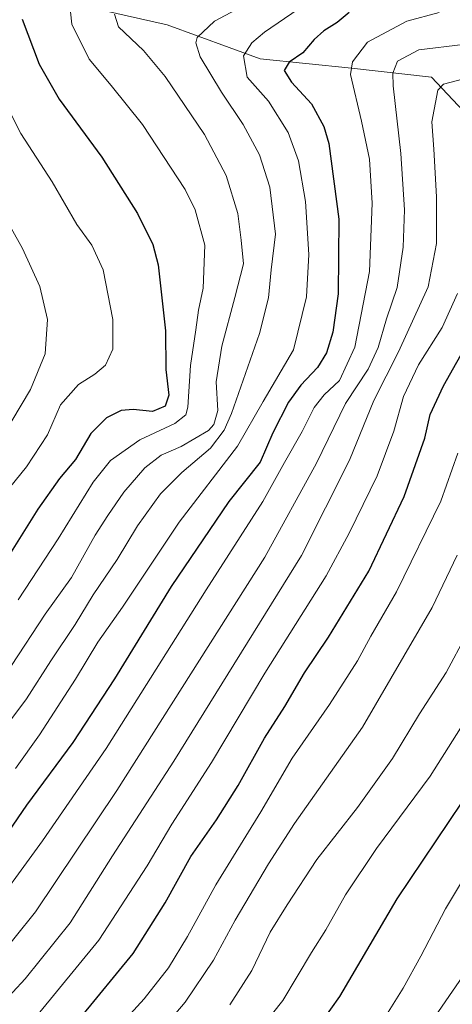
# Model space of a CAD drawing. Units: metres. Extents: x 630842 to 634296, y 4755125 to 4757506.
# Drawn here: x 632876 to 632984, y 4757124 to 4757370 of the extents above; entities that cross this region are included whole.
import ezdxf

# ---------------------------------------------------------------- set-up
doc = ezdxf.new("R2010")
doc.units = ezdxf.units.M
doc.header["$MEASUREMENT"] = 0
for name, color, linetype, lineweight in [('Corriente natural lineal', 142, 'Continuous', 13), ('Curva de nivel maestra', 36, 'Continuous', 30), ('Curva de nivel normal', 36, 'Continuous', 0)]:
    doc.layers.add(name, color=color, linetype=linetype, lineweight=lineweight)

# ---------------------------------------------------------------- blocks, each defined once
blk = doc.blocks.new('*U158')
at = {"layer": 'Curva de nivel normal', "color": 36, "linetype": 'Continuous', "lineweight": 0}
blk.add_polyline3d([(632888.58, 4757374.67, 895), (632889.14, 4757369.22, 895), (632893.54, 4757360.5, 895), (632898.98, 4757353.94, 895), (632906.85, 4757344.15, 895), (632917.52, 4757327.9, 895), (632919.96, 4757322.85, 895), (632922.37, 4757314, 895), (632922, 4757303.24, 895), (632920.83, 4757297.8, 895), (632920.14, 4757292.89, 895), (632918.85, 4757283.92, 895), (632918.17, 4757273.56, 895), (632917.63, 4757271.62, 895), (632914.91, 4757269.44, 895), (632906.2, 4757265.4, 895), (632898.8, 4757260.2, 895), (632894.48, 4757254.83, 895), (632885.8, 4757240.67, 895), (632875.77, 4757225.46, 895)], dxfattribs=at)
blk = doc.blocks.new('*U161')
at = {"layer": 'Curva de nivel normal', "color": 36, "linetype": 'Continuous', "lineweight": 0}
blk.add_polyline3d([(632869.81, 4757134.83, 865), (632880.08, 4757147.48, 865), (632900.39, 4757177.76, 865), (632937.4, 4757236.06, 865), (632950.29, 4757259.59, 865), (632957.54, 4757274.46, 865), (632963.22, 4757283.03, 865), (632965.76, 4757288.44, 865), (632967.8, 4757295.59, 865), (632970.44, 4757303.44, 865), (632972, 4757313.51, 865), (632972.32, 4757322.83, 865), (632971.42, 4757336.94, 865), (632969.51, 4757353.84, 865), (632969.4, 4757356.99, 865), (632970.54, 4757359.97, 865), (632975.85, 4757362.84, 865), (632986.98, 4757364.12, 865), (633007.98, 4757362.32, 865), (633028.97, 4757358.78, 865), (633038.52, 4757358.49, 865), (633051.3, 4757362.22, 865), (633080.75, 4757373.78, 865)], dxfattribs=at)
blk = doc.blocks.new('*U162')
at = {"layer": 'Curva de nivel normal', "color": 36, "linetype": 'Continuous', "lineweight": 0}
blk.add_polyline3d([(632869.68, 4757355.13, 905), (632876.42, 4757341.87, 905), (632884.3, 4757329.8, 905), (632890.43, 4757319.17, 905), (632894.13, 4757314.04, 905), (632897.03, 4757307.85, 905), (632899.39, 4757295.48, 905), (632899.38, 4757288.03, 905), (632897.58, 4757284.08, 905), (632894.91, 4757281.77, 905), (632890.87, 4757279.23, 905), (632886.35, 4757274.12, 905), (632883.07, 4757266.61, 905), (632877.83, 4757258.62, 905), (632873.63, 4757253.44, 905)], dxfattribs=at)
blk = doc.blocks.new('*U165')
at = {"layer": 'Curva de nivel normal', "color": 36, "linetype": 'Continuous', "lineweight": 0}
blk.add_polyline3d([(632985.59, 4757301.95, 855), (632981.73, 4757293.49, 855), (632975.84, 4757284.09, 855), (632972.08, 4757276.24, 855), (632969.61, 4757267.56, 855), (632965.46, 4757256.44, 855), (632958.51, 4757242.1, 855), (632952.76, 4757231.42, 855), (632937.37, 4757207.1, 855), (632924.07, 4757184.77, 855), (632914.18, 4757169.42, 855), (632908.04, 4757159.02, 855), (632895.92, 4757140.42, 855), (632880.4, 4757121.55, 855)], dxfattribs=at)
blk = doc.blocks.new('*U169')
at = {"layer": 'Curva de nivel normal', "color": 36, "linetype": 'Continuous', "lineweight": 0}
blk.add_polyline3d([(632868.72, 4757327.66, 910), (632876.88, 4757313.17, 910), (632881.16, 4757303.71, 910), (632883.06, 4757295.42, 910), (632882.5, 4757286.9, 910), (632878.88, 4757277.98, 910), (632874.19, 4757270.1, 910)], dxfattribs=at)
blk = doc.blocks.new('*U179')
at = {"layer": 'Curva de nivel normal', "color": 36, "linetype": 'Continuous', "lineweight": 0}
blk.add_polyline3d([(632866.81, 4757144.77, 870), (632881.86, 4757165.25, 870), (632897.75, 4757188.27, 870), (632922.72, 4757227.9, 870), (632936.92, 4757250.02, 870), (632942.3, 4757259.77, 870), (632946.74, 4757267.5, 870), (632949.7, 4757273.48, 870), (632952.2, 4757276.67, 870), (632956.04, 4757280.23, 870), (632959.9, 4757288.52, 870), (632963.53, 4757307.42, 870), (632964.2, 4757324.51, 870), (632963.57, 4757335.46, 870), (632961.58, 4757344.97, 870), (632958.82, 4757356.68, 870), (632959.28, 4757359.83, 870), (632963.05, 4757364.69, 870), (632972.92, 4757369.98, 870), (632980.93, 4757372.17, 870)], dxfattribs=at)
blk = doc.blocks.new('*U182')
at = {"layer": 'Curva de nivel normal', "color": 36, "linetype": 'Continuous', "lineweight": 0}
blk.add_polyline3d([(632986.76, 4757355.47, 860), (632982.07, 4757354.24, 860), (632980.63, 4757352.7, 860), (632979.1, 4757344.81, 860), (632979.62, 4757338, 860), (632980.26, 4757326.08, 860), (632980.3, 4757314.4, 860), (632978.18, 4757303.64, 860), (632970.81, 4757287.4, 860), (632964.67, 4757275.19, 860), (632958.59, 4757260.35, 860), (632946.59, 4757236.47, 860), (632914.64, 4757185.1, 860), (632899.37, 4757161.44, 860), (632888.78, 4757144.77, 860), (632877.54, 4757130.77, 860), (632855.86, 4757107.48, 860)], dxfattribs=at)
blk = doc.blocks.new('*U196')
at = {"layer": 'Curva de nivel normal', "color": 36, "linetype": 'Continuous', "lineweight": 0}
blk.add_polyline3d([(632906.27, 4757111.7, 840), (632917.52, 4757124.96, 840), (632924.61, 4757135.44, 840), (632929.98, 4757145.44, 840), (632938.34, 4757159.46, 840), (632944.82, 4757169.57, 840), (632961.82, 4757193.64, 840), (632979.2, 4757223.48, 840), (632985.49, 4757236.56, 840)], dxfattribs=at)
blk = doc.blocks.new('*U201')
at = {"layer": 'Curva de nivel normal', "color": 36, "linetype": 'Continuous', "lineweight": 0}
blk.add_polyline3d([(632955.99, 4757380.04, 880), (632937.3, 4757367.19, 880), (632934.13, 4757364.52, 880), (632932.04, 4757361.31, 880), (632932.99, 4757355.98, 880), (632938.32, 4757349.95, 880), (632943.23, 4757342.19, 880), (632945.8, 4757335.1, 880), (632947.6, 4757324.92, 880), (632948.42, 4757311.72, 880), (632947.78, 4757301.07, 880), (632944.54, 4757287.87, 880), (632937.01, 4757274.95, 880), (632930.57, 4757263.81, 880), (632915.96, 4757244.83, 880), (632901.8, 4757223.63, 880), (632895.71, 4757214.86, 880), (632890.1, 4757205.64, 880), (632881.09, 4757191.67, 880), (632875.1, 4757183.32, 880)], dxfattribs=at)
blk = doc.blocks.new('*U203')
at = {"layer": 'Curva de nivel normal', "color": 36, "linetype": 'Continuous', "lineweight": 0}
blk.add_polyline3d([(632928.64, 4757124.24, 835), (632934.13, 4757132.84, 835), (632938.77, 4757142.45, 835), (632943.01, 4757149.23, 835), (632950.42, 4757160.6, 835), (632960.6, 4757173.59, 835), (632969.34, 4757185.75, 835), (632976.07, 4757196.92, 835), (632982.75, 4757207.3, 835), (632987.81, 4757216.77, 835)], dxfattribs=at)
blk = doc.blocks.new('*U210')
at = {"layer": 'Curva de nivel normal', "color": 36, "linetype": 'Continuous', "lineweight": 0}
blk.add_polyline3d([(632899.83, 4757371.7, 890), (632900.86, 4757368.53, 890), (632907.06, 4757362.68, 890), (632912.52, 4757356.15, 890), (632922.33, 4757341.63, 890), (632927.76, 4757331.39, 890), (632930.62, 4757321.92, 890), (632931.47, 4757315.26, 890), (632932.11, 4757309.38, 890), (632929.93, 4757300.97, 890), (632926.66, 4757288.82, 890), (632925.23, 4757279.84, 890), (632925.68, 4757272.72, 890), (632924.68, 4757269.25, 890), (632923.3, 4757267.74, 890), (632916.5, 4757263.72, 890), (632911.49, 4757261.56, 890), (632907.4, 4757258.42, 890), (632902.16, 4757252.34, 890), (632898.19, 4757246.46, 890), (632894.98, 4757241.54, 890), (632889.06, 4757230.98, 890), (632882.54, 4757221.82, 890), (632874.12, 4757209.03, 890)], dxfattribs=at)
blk = doc.blocks.new('*U211')
at = {"layer": 'Curva de nivel normal', "color": 36, "linetype": 'Continuous', "lineweight": 0}
blk.add_polyline3d([(632900.32, 4757118.16, 845), (632907.25, 4757125.79, 845), (632913.3, 4757133.53, 845), (632918.11, 4757141.3, 845), (632925.14, 4757154.2, 845), (632936.4, 4757172.46, 845), (632944.23, 4757185.87, 845), (632953.55, 4757199.31, 845), (632960.55, 4757210.22, 845), (632963.88, 4757216.38, 845), (632970.33, 4757227.44, 845), (632981.38, 4757250.1, 845), (632985.66, 4757262.1, 845)], dxfattribs=at)
blk = doc.blocks.new('*U213')
at = {"layer": 'Curva de nivel normal', "color": 36, "linetype": 'Continuous', "lineweight": 0}
blk.add_polyline3d([(632990.88, 4757200.6, 830), (632978.74, 4757181.36, 830), (632965.28, 4757163.29, 830), (632957.57, 4757151.76, 830), (632952.61, 4757143, 830), (632949.06, 4757137.34, 830), (632941.92, 4757125.33, 830), (632929.02, 4757109.1, 830)], dxfattribs=at)
blk = doc.blocks.new('*U219')
at = {"layer": 'Curva de nivel maestra', "color": 36, "linetype": 'Continuous', "lineweight": 30}
blk.add_polyline3d([(632876.76, 4757370.44, 900), (632881.02, 4757359.19, 900), (632886.03, 4757350.46, 900), (632896.71, 4757335.98, 900), (632905.55, 4757321.92, 900), (632909.41, 4757314.2, 900), (632910.74, 4757309.1, 900), (632911.56, 4757301.63, 900), (632912.61, 4757292.64, 900), (632912.69, 4757282.98, 900), (632913.41, 4757276.54, 900), (632912.48, 4757273.8, 900), (632909.31, 4757272.48, 900), (632904.48, 4757272.98, 900), (632901.48, 4757272.71, 900), (632897.82, 4757270.87, 900), (632893.93, 4757267, 900), (632890.12, 4757260.44, 900), (632886.13, 4757255.77, 900), (632880.68, 4757248.1, 900), (632868.08, 4757228.1, 900)], dxfattribs=at)
blk = doc.blocks.new('*U221')
at = {"layer": 'Curva de nivel maestra', "color": 36, "linetype": 'Continuous', "lineweight": 30}
blk.add_polyline3d([(632993.16, 4757184.54, 825), (632970.43, 4757150.7, 825), (632956.1, 4757126.31, 825), (632944.81, 4757110.52, 825)], dxfattribs=at)
blk = doc.blocks.new('*U231')
at = {"layer": 'Curva de nivel maestra', "color": 36, "linetype": 'Continuous', "lineweight": 30}
blk.add_polyline3d([(632891.25, 4757120.95, 850), (632904.52, 4757137.1, 850), (632912.52, 4757149.77, 850), (632918.88, 4757161.28, 850), (632925.35, 4757170.49, 850), (632930.72, 4757179.03, 850), (632937.28, 4757190.84, 850), (632942.37, 4757198.81, 850), (632947.34, 4757207.23, 850), (632953.3, 4757216.11, 850), (632963.37, 4757232.62, 850), (632972.24, 4757251.22, 850), (632977.36, 4757265.77, 850), (632978.68, 4757271.7, 850), (632982.01, 4757278.92, 850), (632992.08, 4757296.64, 850)], dxfattribs=at)
blk = doc.blocks.new('*U234')
at = {"layer": 'Curva de nivel maestra', "color": 36, "linetype": 'Continuous', "lineweight": 30}
blk.add_polyline3d([(632958.48, 4757372.14, 875), (632955.48, 4757369.67, 875), (632952.14, 4757367.54, 875), (632949.71, 4757365.38, 875), (632946.94, 4757362.1, 875), (632943.51, 4757359.77, 875), (632942.26, 4757357.68, 875), (632944.05, 4757354.75, 875), (632949.07, 4757349.32, 875), (632952.12, 4757343.65, 875), (632953.38, 4757339.41, 875), (632955.88, 4757320.51, 875), (632955.72, 4757301.9, 875), (632954.42, 4757292.28, 875), (632952.82, 4757287.12, 875), (632950.54, 4757283.42, 875), (632946.36, 4757279.01, 875), (632943.32, 4757274.77, 875), (632939.44, 4757267.18, 875), (632936.22, 4757259.78, 875), (632928.37, 4757249.96, 875), (632913.98, 4757228.75, 875), (632899.84, 4757205.65, 875), (632889.45, 4757189.82, 875), (632877.84, 4757174.12, 875), (632864.24, 4757154.4, 875)], dxfattribs=at)

msp = doc.modelspace()

# ---------------------------------------------------------------- linework, layer by layer
at = {"layer": 'Corriente natural lineal', "color": 142, "linetype": 'Continuous', "lineweight": 13}
msp.add_polyline3d([(632798.27, 4757445.04, 920.13), (632809.5, 4757431.58, 916.47), (632818.35, 4757419.65, 914.81), (632851.46, 4757396.91, 906.31), (632863.03, 4757391.08, 903.73), (632890.4, 4757374.15, 894.06), (632913.01, 4757369.03, 886.94), (632936.23, 4757360.55, 876.44), (632959.05, 4757358.26, 869.26), (632979.05, 4757356.02, 861.11), (632995.01, 4757339.02, 850.97), (633010.74, 4757319.68, 839.69), (633019.35, 4757307.29, 833.76), (633033.98, 4757295.97, 827.12), (633050.38, 4757287.11, 820.24), (633068, 4757275.18, 813.36), (633076.02, 4757267.65, 808.53), (633085.45, 4757258.25, 807.42)], dxfattribs=at)
at = {"layer": 'Curva de nivel normal', "color": 36, "linetype": 'Continuous', "lineweight": 0}
for points in [[(632932.79, 4757374.19, 885), (632924.79, 4757370, 885), (632920.47, 4757365.88, 885), (632920.15, 4757364.59, 885), (632921.26, 4757361.09, 885), (632926.58, 4757352.26, 885), (632932.02, 4757344.16, 885), (632936.08, 4757336.55, 885), (632938.66, 4757328.53, 885), (632940.03, 4757316.77, 885), (632939.02, 4757307.88, 885), (632938.34, 4757300.87, 885), (632936.05, 4757291.93, 885), (632929.1, 4757271.96, 885), (632927.24, 4757267.77, 885), (632923.81, 4757263.3, 885), (632916.63, 4757257.19, 885), (632911.37, 4757251.87, 885), (632905.58, 4757243.92, 885), (632900.47, 4757235.5, 885), (632894.48, 4757226.68, 885), (632890.04, 4757219.26, 885), (632883.95, 4757210.22, 885), (632877.81, 4757200.66, 885), (632872.14, 4757193.14, 885)], [(632990.72, 4757161.85, 820), (632982.54, 4757148.22, 820), (632976.42, 4757136.38, 820), (632971.97, 4757128.44, 820), (632967.42, 4757121.1, 820)], [(632972.11, 4757110.02, 815), (632986.86, 4757131.44, 815)]]:
    msp.add_polyline3d(points, dxfattribs=at)

# ---------------------------------------------------------------- block references
at = {"layer": 'Curva de nivel maestra', "color": 36, "linetype": 'Continuous', "lineweight": 30}
for name in ['*U231', '*U234', '*U219', '*U221']:
    msp.add_blockref(name, (0, 0), dxfattribs=at)
at = {"layer": 'Curva de nivel normal', "color": 36, "linetype": 'Continuous', "lineweight": 0}
for name in ['*U165', '*U211', '*U196', '*U203', '*U213', '*U161', '*U182', '*U179', '*U201', '*U210', '*U158', '*U162', '*U169']:
    msp.add_blockref(name, (0, 0), dxfattribs=at)

doc.saveas('drawing.dxf')
